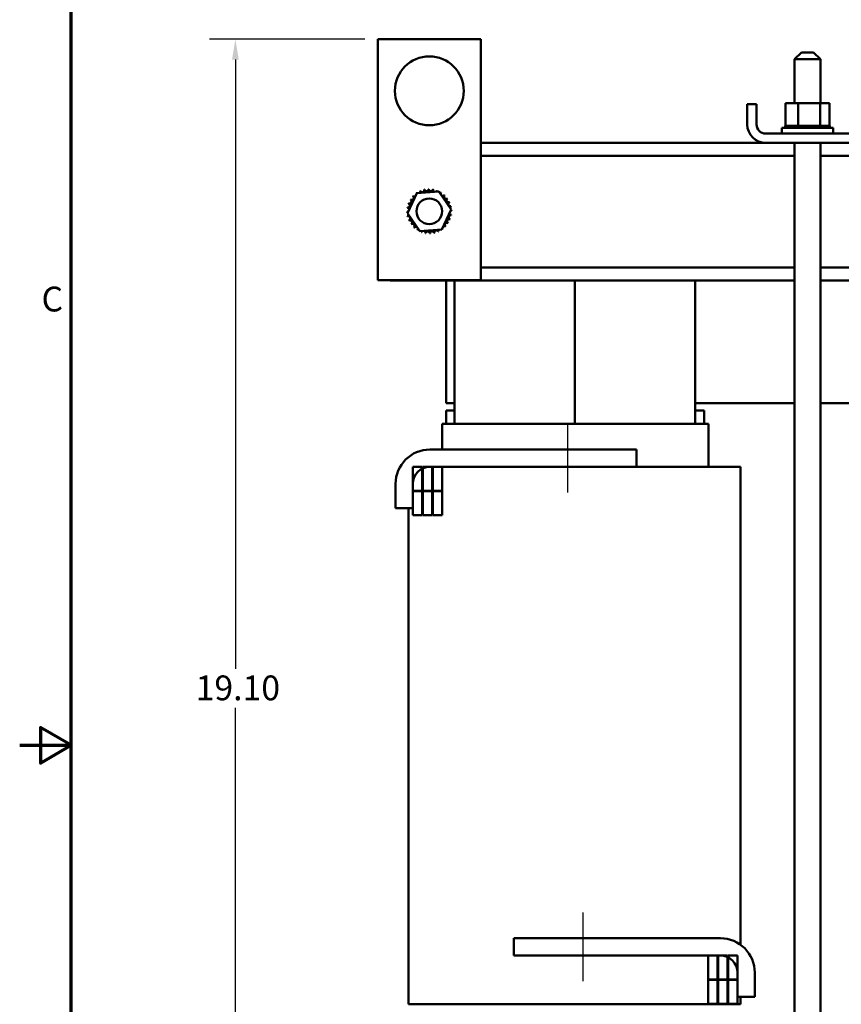
# Model space of a CAD drawing. Units: inches. Extents: x 1.5 to 64.5, y 0.7 to 50.2.
# Drawn here: x 1.5 to 13.4, y 21.7 to 36 of the extents above; entities that cross this region are included whole.
import ezdxf

# ---------------------------------------------------------------- set-up
doc = ezdxf.new("R2010")
doc.units = ezdxf.units.IN
doc.header["$LTSCALE"] = 3
doc.header["$MEASUREMENT"] = 0
for name, color, linetype, lineweight in [('Border (ANSI)', 7, 'Continuous', 70), ('Centerline (ANSI)', 7, 'Continuous', 25), ('Dimension (ANSI)', 7, 'Continuous', 25), ('Visible (ANSI)', 7, 'Continuous', 50)]:
    doc.layers.add(name, color=color, linetype=linetype, lineweight=lineweight)
doc.styles.add('Note Text (ANSI)', font='tahoma.ttf')
doc.dimstyles.new('Default (ANSI)', dxfattribs={"dimscale": 3, "dimtxt": 0.12, "dimasz": 0.098425, "dimexe": 0.125, "dimexo": 0.0625, "dimgap": 0.031496, "dimtad": 0, "dimtih": 1, "dimtoh": 1, "dimrnd": 1e-08, "dimzin": 0, "dimdsep": 46, "dimtxsty": 'Note Text (ANSI)', "dimcen": 0.09, "dimdle": 0.393701, "dimclrd": 256, "dimclre": 256, "dimclrt": 256, "dimadec": 0, "dimazin": 1, "dimtfac": 1, "dimtofl": 0, "dimtmove": 0, "dimatfit": 3, "dimfxl": 1, "dimtolj": 1, "dimtzin": 4, "dimlwd": -1, "dimlwe": -1, "dimarcsym": 0})

# ---------------------------------------------------------------- blocks, each defined once
blk = doc.blocks.new('Borders Default Border')
at = {"layer": 'Border (ANSI)', "flags": 128}
for points in [[(0.75, 0.5), (0.75, 16.5), (21.25, 16.5), (21.25, 0.5), (0.75, 0.5)], [(0.5, 8.5), (0.75, 8.5), (0.6, 8.5866), (0.6, 8.4134), (0.75, 8.5)]]:
    blk.add_lwpolyline(points, dxfattribs=at)
at = {"layer": 'Border (ANSI)', "insert": (0.6057, 10.5629), "char_height": 0.12, "attachment_point": 7, "style": 'Note Text (ANSI)'}
blk.add_mtext('C', dxfattribs=at)
blk = doc.blocks.new('*D7')
at = {"layer": 'Defpoints', "color": 0, "transparency": 16777216}
for p in [(4.634, 35.756), (6.701, 35.756), (12.071, 16.653)]:
    blk.add_point(p, dxfattribs=at)
at = {"layer": 'Dimension (ANSI)', "transparency": 16777216}
for p, q in [((6.514, 35.756), (4.259, 35.756)), ((4.634, 35.461), (4.634, 26.608)), ((4.634, 16.949), (4.634, 26.044)), ((11.884, 16.653), (4.259, 16.653))]:
    blk.add_line(p, q, dxfattribs=at)
for points in [[(4.585, 35.461), (4.683, 35.461), (4.634, 35.756)], [(4.585, 16.949), (4.683, 16.949), (4.634, 16.653)]]:
    blk.add_solid(points, dxfattribs=at)
at = {"layer": 'Dimension (ANSI)', "transparency": 16777216, "insert": (4.056, 26.513), "char_height": 0.36, "attachment_point": 1, "style": 'Note Text (ANSI)'}
blk.add_mtext('\\A1;19.10', dxfattribs=at)

msp = doc.modelspace()

# ---------------------------------------------------------------- linework, layer by layer
at = {"layer": 'Centerline (ANSI)', "linetype": 'Continuous'}
for p, q in [((9.461, 30.171), (9.461, 29.171)), ((9.68, 23.071), (9.68, 22.071))]:
    msp.add_line(p, q, dxfattribs=at)
at = {"layer": 'Visible (ANSI)'}
for p, q in [((8.201, 35.756), (6.701, 35.756)), ((6.701, 35.756), (6.701, 32.256)), ((8.201, 32.256), (8.201, 35.756)), ((12.859, 35.564), (12.759, 35.464)), ((12.859, 35.564), (13.034, 35.564)), ((13.034, 35.564), (13.134, 35.464)), ((13.134, 35.464), (12.759, 35.464)), ((12.759, 35.464), (12.759, 34.825)), ((13.134, 35.464), (13.134, 34.825)), ((12.071, 34.519), (12.071, 34.811)), ((12.071, 34.811), (12.205, 34.811)), ((12.205, 34.811), (12.205, 34.519)), ((12.808, 34.825), (12.627, 34.825)), ((12.627, 34.825), (12.627, 34.496)), ((12.808, 34.825), (12.808, 34.496)), ((13.128, 34.825), (12.808, 34.825)), ((13.128, 34.825), (13.128, 34.496)), ((13.266, 34.825), (13.128, 34.825)), ((13.266, 34.825), (13.266, 34.496)), ((12.623, 34.496), (12.623, 34.496)), ((12.627, 34.496), (12.623, 34.496)), ((12.623, 34.496), (12.623, 34.47)), ((12.623, 34.496), (12.623, 34.47)), ((12.627, 34.496), (12.631, 34.496)), ((12.631, 34.496), (12.631, 34.496)), ((12.651, 34.496), (12.631, 34.496)), ((12.631, 34.496), (12.631, 34.47)), ((12.631, 34.496), (12.631, 34.47)), ((12.651, 34.496), (12.652, 34.496)), ((12.651, 34.496), (12.651, 34.47)), ((12.682, 34.496), (12.652, 34.496)), ((12.652, 34.496), (12.652, 34.47)), ((12.682, 34.496), (12.684, 34.496)), ((12.682, 34.496), (12.682, 34.47)), ((12.723, 34.496), (12.684, 34.496)), ((12.684, 34.496), (12.684, 34.47)), ((12.723, 34.496), (12.725, 34.496)), ((12.723, 34.496), (12.723, 34.47)), ((12.773, 34.496), (12.725, 34.496)), ((12.725, 34.496), (12.725, 34.47)), ((12.773, 34.496), (12.776, 34.496)), ((12.773, 34.496), (12.773, 34.47)), ((12.789, 34.496), (12.776, 34.496)), ((12.776, 34.496), (12.776, 34.47)), ((12.789, 34.496), (12.808, 34.496)), ((12.808, 34.496), (12.83, 34.496)), ((12.83, 34.496), (12.833, 34.496)), ((12.83, 34.496), (12.83, 34.47)), ((12.845, 34.496), (12.833, 34.496)), ((12.833, 34.496), (12.833, 34.47)), ((12.845, 34.496), (12.873, 34.496)), ((12.891, 34.496), (12.873, 34.496)), ((12.891, 34.496), (12.894, 34.496)), ((12.891, 34.496), (12.891, 34.47)), ((12.954, 34.496), (12.894, 34.496)), ((12.894, 34.496), (12.894, 34.47)), ((12.954, 34.496), (12.957, 34.496)), ((12.954, 34.496), (12.954, 34.47)), ((13.017, 34.496), (12.957, 34.496)), ((12.957, 34.496), (12.957, 34.47)), ((13.017, 34.496), (13.02, 34.496)), ((13.017, 34.496), (13.017, 34.47)), ((13.077, 34.496), (13.02, 34.496)), ((13.02, 34.496), (13.02, 34.47)), ((13.077, 34.496), (13.08, 34.496)), ((13.077, 34.496), (13.077, 34.47)), ((13.08, 34.496), (13.08, 34.47)), ((13.08, 34.496), (13.128, 34.496)), ((13.128, 34.496), (13.129, 34.496)), ((13.132, 34.496), (13.129, 34.496)), ((13.132, 34.496), (13.135, 34.496)), ((13.132, 34.496), (13.132, 34.47)), ((13.135, 34.496), (13.135, 34.47)), ((13.135, 34.496), (13.151, 34.496)), ((13.18, 34.496), (13.151, 34.496)), ((13.18, 34.496), (13.18, 34.47)), ((13.18, 34.496), (13.182, 34.496)), ((13.182, 34.496), (13.182, 34.47)), ((13.219, 34.496), (13.182, 34.496)), ((13.219, 34.496), (13.219, 34.47)), ((13.219, 34.496), (13.221, 34.496)), ((13.221, 34.496), (13.221, 34.47)), ((13.248, 34.496), (13.221, 34.496)), ((13.248, 34.496), (13.249, 34.496)), ((13.248, 34.496), (13.248, 34.47)), ((13.249, 34.496), (13.249, 34.47)), ((13.265, 34.496), (13.249, 34.496)), ((13.269, 34.496), (13.265, 34.496)), ((13.265, 34.496), (13.265, 34.47)), ((13.265, 34.496), (13.265, 34.47)), ((13.265, 34.496), (13.265, 34.496)), ((13.269, 34.496), (13.269, 34.47)), ((12.339, 34.385), (13.553, 34.385)), ((12.571, 34.47), (13.321, 34.47)), ((12.571, 34.385), (12.571, 34.47)), ((13.321, 34.385), (13.321, 34.47)), ((8.201, 34.251), (12.339, 34.251)), ((13.553, 34.251), (12.339, 34.251)), ((12.759, 34.251), (12.759, 17.213)), ((13.134, 34.251), (13.134, 17.213)), ((8.201, 34.061), (12.759, 34.061)), ((13.134, 34.061), (19.509, 34.061)), ((7.132, 33.231), (7.27, 33.52)), ((7.27, 33.52), (7.589, 33.545)), ((7.589, 33.545), (7.771, 33.281)), ((7.313, 32.967), (7.132, 33.231)), ((7.771, 33.281), (7.633, 32.992)), ((7.633, 32.992), (7.313, 32.967)), ((8.201, 32.441), (12.759, 32.441)), ((13.134, 32.441), (19.509, 32.441)), ((6.701, 32.256), (8.201, 32.256)), ((6.881, 32.256), (6.881, 32.251)), ((6.881, 32.251), (12.759, 32.251)), ((7.696, 32.251), (7.696, 30.471)), ((7.816, 30.171), (7.816, 32.251)), ((9.566, 30.171), (9.566, 32.251)), ((9.566, 30.171), (9.566, 32.251)), ((11.316, 30.171), (11.316, 32.251)), ((13.134, 32.251), (19.509, 32.251)), ((7.696, 30.471), (7.816, 30.471)), ((11.316, 30.471), (12.759, 30.471)), ((13.134, 30.471), (14.566, 30.471)), ((7.696, 30.361), (7.816, 30.361)), ((7.696, 30.361), (7.696, 30.171)), ((11.316, 30.361), (11.446, 30.361)), ((11.446, 30.361), (11.446, 30.171)), ((7.637, 30.171), (7.636, 30.171)), ((7.636, 29.796), (7.636, 30.171)), ((7.637, 30.171), (7.767, 30.171)), ((7.826, 30.171), (7.767, 30.171)), ((7.826, 30.171), (11.326, 30.171)), ((11.385, 30.171), (11.326, 30.171)), ((11.385, 30.171), (11.505, 30.171)), ((11.506, 30.171), (11.505, 30.171)), ((11.506, 29.546), (11.506, 30.171)), ((7.461, 29.796), (10.461, 29.796)), ((10.461, 29.796), (10.461, 29.546)), ((7.347, 29.546), (7.211, 29.546)), ((7.211, 29.546), (7.211, 29.196)), ((7.347, 29.196), (7.347, 29.546)), ((7.492, 29.546), (7.357, 29.546)), ((7.357, 29.546), (7.357, 29.196)), ((10.461, 29.546), (7.461, 29.546)), ((7.492, 29.196), (7.492, 29.546)), ((7.638, 29.546), (7.502, 29.546)), ((7.502, 29.546), (7.502, 29.196)), ((7.638, 29.196), (7.638, 29.546)), ((10.461, 29.546), (11.306, 29.546)), ((11.833, 29.546), (11.306, 29.546)), ((11.833, 29.546), (11.963, 29.546)), ((11.971, 29.546), (11.963, 29.546)), ((11.971, 29.546), (11.971, 22.603)), ((6.961, 28.946), (6.961, 29.296)), ((7.211, 29.296), (7.211, 28.946)), ((7.211, 29.196), (7.347, 29.196)), ((7.347, 29.191), (7.211, 29.191)), ((7.211, 29.191), (7.211, 28.841)), ((7.347, 28.841), (7.347, 29.191)), ((7.357, 29.196), (7.492, 29.196)), ((7.492, 29.191), (7.357, 29.191)), ((7.357, 29.191), (7.357, 28.841)), ((7.492, 28.841), (7.492, 29.191)), ((7.502, 29.196), (7.638, 29.196)), ((7.638, 29.191), (7.502, 29.191)), ((7.502, 29.191), (7.502, 28.841)), ((7.638, 28.841), (7.638, 29.191)), ((7.211, 28.946), (6.961, 28.946)), ((7.151, 28.946), (7.151, 21.736)), ((7.211, 28.841), (7.347, 28.841)), ((7.357, 28.841), (7.492, 28.841)), ((7.502, 28.841), (7.638, 28.841)), ((8.68, 22.696), (11.68, 22.696)), ((8.68, 22.446), (8.68, 22.696)), ((11.68, 22.446), (8.68, 22.446)), ((11.501, 22.446), (11.501, 22.096)), ((11.638, 22.446), (11.501, 22.446)), ((11.638, 22.096), (11.638, 22.446)), ((11.648, 22.446), (11.648, 22.096)), ((11.784, 22.446), (11.648, 22.446)), ((11.784, 22.096), (11.784, 22.446)), ((11.794, 22.446), (11.794, 22.096)), ((11.93, 22.446), (11.794, 22.446)), ((11.93, 22.096), (11.93, 22.446)), ((11.93, 21.846), (11.93, 22.196)), ((12.18, 22.196), (12.18, 21.846)), ((11.501, 22.096), (11.638, 22.096)), ((11.638, 22.091), (11.501, 22.091)), ((11.501, 22.091), (11.501, 21.741)), ((11.638, 21.741), (11.638, 22.091)), ((11.648, 22.096), (11.784, 22.096)), ((11.648, 22.091), (11.648, 21.741)), ((11.784, 22.091), (11.648, 22.091)), ((11.784, 21.741), (11.784, 22.091)), ((11.794, 22.096), (11.93, 22.096)), ((11.93, 22.091), (11.794, 22.091)), ((11.794, 22.091), (11.794, 21.741)), ((11.93, 21.741), (11.93, 22.091)), ((12.18, 21.846), (11.93, 21.846)), ((11.971, 21.846), (11.971, 21.736)), ((7.151, 21.736), (7.158, 21.736)), ((7.278, 21.736), (7.158, 21.736)), ((7.278, 21.736), (7.806, 21.736)), ((11.306, 21.736), (7.806, 21.736)), ((11.306, 21.736), (11.833, 21.736)), ((11.501, 21.741), (11.638, 21.741)), ((11.648, 21.741), (11.784, 21.741)), ((11.794, 21.741), (11.93, 21.741)), ((11.963, 21.736), (11.833, 21.736)), ((11.963, 21.736), (11.971, 21.736))]:
    msp.add_line(p, q, dxfattribs=at)
for centre, radius in [((7.451, 35.006), 0.5), ((7.451, 33.256), 0.187)]:
    msp.add_circle(centre, radius, dxfattribs=at)
for centre, radius, start, end in [((12.339, 34.519), 0.268, 180, 270), ((12.339, 34.519), 0.134, 180, 270), ((7.196, 33.454), 0.0302, 234.9568, 49.6052), ((7.451, 33.256), 0.323, 136.3826, 136.9295), ((7.239, 33.5), 0.0302, 223.7068, 283.2882), ((7.451, 33.256), 0.323, 125.1326, 125.6795), ((7.239, 33.5), 0.0302, 25.7303, 38.3552), ((7.291, 33.537), 0.0302, 212.4568, 221.2502), ((7.451, 33.256), 0.323, 113.8826, 114.4295), ((7.291, 33.537), 0.0302, 335.3028, 27.1052), ((7.348, 33.563), 0.0302, 201.2068, 15.8552), ((7.451, 33.256), 0.323, 102.6326, 103.1795), ((7.41, 33.577), 0.0302, 189.9568, 4.6052), ((7.451, 33.256), 0.323, 91.3826, 91.9295), ((7.474, 33.579), 0.0302, 178.7068, 353.3552), ((7.451, 33.256), 0.323, 80.1326, 80.6795), ((7.536, 33.568), 0.0302, 167.4568, 246.682), ((7.536, 33.568), 0.0302, 302.3365, 342.1052), ((7.451, 33.256), 0.323, 68.8826, 69.4295), ((7.595, 33.545), 0.0302, 156.2068, 183.6682), ((7.595, 33.545), 0.0302, 294.8275, 330.8552), ((7.649, 33.512), 0.0302, 144.9568, 319.6052), ((7.451, 33.256), 0.323, 57.6326, 58.1795), ((7.695, 33.468), 0.0302, 133.7068, 308.3552), ((7.451, 33.256), 0.323, 46.3826, 46.9295), ((7.139, 33.341), 0.0302, 257.4568, 72.1052), ((7.451, 33.256), 0.323, 158.8826, 159.4295), ((7.162, 33.4), 0.0302, 246.2068, 60.8552), ((7.451, 33.256), 0.323, 147.6326, 148.1795), ((7.732, 33.417), 0.0302, 122.4568, 297.1052), ((7.451, 33.256), 0.323, 35.1326, 35.6795), ((7.758, 33.359), 0.0302, 111.2068, 285.8552), ((7.451, 33.256), 0.323, 23.8826, 24.4295), ((7.451, 33.256), 0.323, 12.6326, 13.1795), ((7.129, 33.279), 0.0302, 268.7068, 294.5292), ((7.451, 33.256), 0.323, 181.3826, 181.9295), ((7.131, 33.215), 0.0302, 75.562, 94.6052), ((7.451, 33.256), 0.323, 170.1326, 170.6795), ((7.129, 33.279), 0.0302, 14.4893, 83.3552), ((7.131, 33.215), 0.0302, 279.9568, 323.5482), ((7.451, 33.256), 0.323, 192.6326, 193.1795), ((7.763, 33.171), 0.0302, 77.4568, 252.1052), ((7.774, 33.234), 0.0302, 194.4893, 263.3552), ((7.772, 33.297), 0.0302, 99.9568, 143.5482), ((7.774, 33.234), 0.0302, 88.7068, 114.5292), ((7.772, 33.297), 0.0302, 255.562, 274.6052), ((7.451, 33.256), 0.323, 350.1326, 350.6795), ((7.451, 33.256), 0.323, 1.3826, 1.9295), ((7.145, 33.154), 0.0302, 291.2068, 105.8552), ((7.451, 33.256), 0.323, 203.8826, 204.4295), ((7.171, 33.096), 0.0302, 302.4568, 117.1052), ((7.451, 33.256), 0.323, 215.1326, 215.6795), ((7.207, 33.044), 0.0302, 313.7068, 128.3552), ((7.663, 33.012), 0.0302, 43.7068, 103.2882), ((7.707, 33.059), 0.0302, 54.9568, 229.6052), ((7.74, 33.112), 0.0302, 66.2068, 240.8552), ((7.451, 33.256), 0.323, 327.6326, 328.1795), ((7.451, 33.256), 0.323, 338.8826, 339.4295), ((7.451, 33.256), 0.323, 226.3826, 226.9295), ((7.253, 33.001), 0.0302, 324.9568, 139.6052), ((7.451, 33.256), 0.323, 237.6326, 238.1795), ((7.307, 32.967), 0.0302, 114.8275, 150.8552), ((7.307, 32.967), 0.0302, 336.2068, 3.6682), ((7.451, 33.256), 0.323, 248.8826, 249.4295), ((7.366, 32.944), 0.0302, 122.3365, 162.1052), ((7.366, 32.944), 0.0302, 347.4568, 66.682), ((7.451, 33.256), 0.323, 260.1326, 260.6795), ((7.429, 32.934), 0.0302, 358.7068, 173.3552), ((7.451, 33.256), 0.323, 271.3826, 271.9295), ((7.492, 32.936), 0.0302, 9.9568, 184.6052), ((7.451, 33.256), 0.323, 282.6326, 283.1795), ((7.554, 32.95), 0.0302, 21.2068, 195.8552), ((7.612, 32.976), 0.0302, 155.3028, 207.1052), ((7.451, 33.256), 0.323, 293.8826, 294.4295), ((7.612, 32.976), 0.0302, 32.4568, 41.2502), ((7.663, 33.012), 0.0302, 205.7303, 218.3552), ((7.451, 33.256), 0.323, 305.1326, 305.6795), ((7.451, 33.256), 0.323, 316.3826, 316.9295), ((7.461, 29.296), 0.5, 90, 180), ((7.461, 29.296), 0.25, 90, 180), ((11.68, 22.196), 0.5, 0, 90), ((11.68, 22.196), 0.25, 0, 90)]:
    msp.add_arc(centre, radius, start, end, dxfattribs=at)

# ---------------------------------------------------------------- block references
at = {"xscale": 3, "yscale": 3, "zscale": 3}
msp.add_blockref('Borders Default Border', (0, 0), dxfattribs=at)

# ---------------------------------------------------------------- dimensions: what is measured, and where the dimension line sits
at = {"layer": 'Dimension (ANSI)'}
dim = msp.add_linear_dim(base=(4.634, 35.756), p1=(12.071, 16.653), p2=(6.701, 35.756), angle=90, dimstyle='Default (ANSI)', override={"dimgap": 0.031496, "dimdec": 2, "dimtol": 0, "dimlim": 0, "dimtp": 0, "dimtm": 0, "dimtdec": 2, "dimatfit": 1}, dxfattribs=at)
dim.commit()
dim.dimension.update_dxf_attribs({"geometry": '*D7', "text_midpoint": (4.634, 26.326), "dimtype": 160})

doc.saveas('drawing.dxf')
